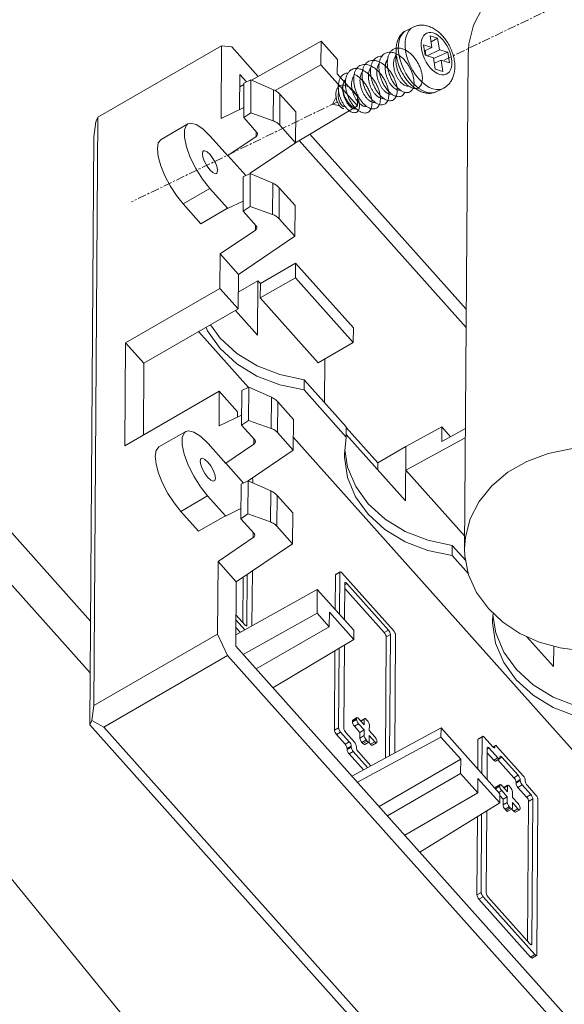
# Model space of a CAD drawing. Extents: x -151 to 1633, y -784 to 447.
# Drawn here: x 1015 to 1044, y -330 to -277 of the extents above; entities that cross this region are included whole.
import ezdxf

# ---------------------------------------------------------------- set-up
doc = ezdxf.new("R2010")
doc.units = 0
doc.header["$LTSCALE"] = 1.21
doc.header["$MEASUREMENT"] = 0
doc.linetypes.add('CENTER', pattern=[0.6, 0.375, -0.075, 0.075, -0.075])
doc.layers.get('0').update_dxf_attribs({"linetype": 'CONTINUOUS', "lineweight": 9})

msp = doc.modelspace()

# ---------------------------------------------------------------- linework, layer by layer
at = {"color": 1, "linetype": 'CENTER'}
for p, q in [((1059.822, -269.005), (1037.676, -279.63)), ((1032.013, -281.847), (1021.073, -287.167))]:
    msp.add_line(p, q, dxfattribs=at)
at = {"color": 7, "linetype": 'Continuous'}
for p, q in [((1036.036, -277.874), (1035.679, -278.047)), ((1036.939, -278.339), (1037.338, -278.464)), ((1037.033, -278.951), (1036.939, -278.339)), ((1025.868, -278.867), (1019.29, -282.666)), ((1025.868, -278.867), (1025.841, -282.726)), ((1025.868, -278.867), (1026.41, -278.924)), ((1031.151, -278.628), (1027.459, -280.692)), ((1031.151, -278.628), (1031.142, -279.885)), ((1032.012, -279.593), (1031.151, -278.628)), ((1036.589, -278.812), (1037.033, -278.951)), ((1036.673, -279.362), (1036.589, -278.812)), ((1037.338, -278.464), (1036.989, -278.666)), ((1037.338, -278.464), (1037.433, -279.076)), ((1026.41, -278.924), (1027.813, -280.494)), ((1037.033, -278.951), (1036.64, -279.142)), ((1036.673, -279.125), (1036.712, -279.374)), ((1037.118, -279.501), (1036.673, -279.362)), ((1037.433, -279.076), (1036.777, -279.394)), ((1037.877, -279.215), (1037.125, -279.545)), ((1037.433, -279.076), (1037.877, -279.215)), ((1037.877, -279.215), (1037.962, -279.765)), ((1038.765, -305.58), (1038.949, -279.346)), ((1031.142, -279.885), (1028.703, -281.249)), ((1033.081, -282.056), (1031.142, -279.885)), ((1032.012, -279.593), (1032.007, -280.358)), ((1037.212, -280.113), (1037.118, -279.501)), ((1037.517, -279.626), (1037.164, -279.798)), ((1037.962, -279.765), (1037.517, -279.626)), ((1037.517, -279.626), (1037.612, -280.238)), ((1026.821, -282.256), (1026.834, -280.39)), ((1026.834, -280.39), (1027.19, -280.788)), ((1033.084, -281.564), (1032.007, -280.358)), ((1037.612, -280.238), (1037.212, -280.113)), ((1026.83, -281.043), (1027.049, -280.921)), ((1027.05, -280.855), (1027.037, -282.686)), ((1027.423, -280.676), (1027.05, -280.855)), ((1027.411, -282.434), (1027.423, -280.676)), ((1028.622, -281.203), (1027.423, -280.676)), ((1028.622, -281.203), (1028.61, -282.86)), ((1028.963, -281.445), (1028.952, -283.085)), ((1029.798, -282.38), (1028.963, -281.445)), ((1037.623, -281.137), (1037.266, -281.31)), ((1031.942, -281.586), (1031.747, -281.976)), ((1032.131, -282.056), (1031.747, -281.976)), ((1033.084, -281.564), (1033.081, -282.056)), ((1027.041, -282.151), (1025.841, -282.726)), ((1027.037, -282.686), (1027.411, -282.434)), ((1028.61, -282.86), (1027.411, -282.434)), ((1029.787, -284.021), (1033.081, -282.056)), ((1029.787, -284.019), (1029.798, -282.38)), ((1032.333, -282.096), (1032.347, -282.1)), ((1032.442, -282.12), (1032.347, -282.1)), ((1033.044, -282.244), (1032.905, -282.215)), ((1019.29, -282.666), (1019.072, -313.928)), ((1019.188, -282.91), (1019.081, -283.701)), ((1019.29, -282.666), (1019.188, -282.91)), ((1022.652, -283.842), (1024.072, -283.022)), ((1027.737, -283.47), (1027.037, -282.686)), ((1029.787, -284.019), (1028.952, -283.085)), ((1027.697, -283.426), (1027.695, -283.692)), ((1030.554, -283.564), (1038.854, -292.858)), ((1019.081, -283.701), (1018.863, -314.963)), ((1026.199, -284.718), (1025.257, -283.663)), ((1026.199, -284.703), (1027.695, -283.692)), ((1027.384, -285.643), (1029.787, -284.019)), ((1029.976, -283.908), (1038.847, -293.842)), ((1026.199, -284.703), (1026.199, -284.718)), ((1027.147, -285.765), (1026.199, -284.703)), ((1027.389, -285.649), (1027.015, -285.828)), ((1027.376, -287.407), (1027.389, -285.649)), ((1028.587, -286.177), (1027.389, -285.649)), ((1027.015, -285.828), (1027.002, -287.66)), ((1028.587, -286.177), (1028.576, -287.834)), ((1023.817, -287.27), (1025.237, -286.45)), ((1025.237, -286.45), (1026.18, -287.505)), ((1028.929, -286.418), (1028.917, -288.058)), ((1029.763, -287.353), (1028.929, -286.418)), ((1023.817, -287.27), (1024.76, -288.326)), ((1027.006, -287.124), (1026.18, -287.52)), ((1024.76, -288.326), (1026.18, -287.505)), ((1026.18, -287.505), (1026.18, -287.52)), ((1027.002, -287.66), (1027.376, -287.407)), ((1027.702, -288.444), (1027.002, -287.66)), ((1028.576, -287.834), (1027.376, -287.407)), ((1029.752, -288.993), (1029.763, -287.353)), ((1018.902, -309.444), (999.738, -287.986)), ((1029.752, -288.993), (1028.917, -288.058)), ((1025.791, -289.93), (1027.66, -288.666)), ((1027.662, -288.399), (1027.66, -288.666)), ((1018.882, -312.189), (998.364, -289.213)), ((1026.76, -291.015), (1029.752, -288.993)), ((1025.791, -289.93), (1025.778, -291.766)), ((1026.76, -291.015), (1025.791, -289.93)), ((1027.924, -291.506), (1029.793, -290.427)), ((1029.793, -290.427), (1029.788, -291.192)), ((1032.863, -293.864), (1029.793, -290.427)), ((1026.747, -292.851), (1026.76, -291.015)), ((1026.753, -291.954), (1027.79, -291.355)), ((1027.79, -291.355), (1027.769, -294.252)), ((1027.924, -291.506), (1027.79, -291.355)), ((1029.788, -291.192), (1027.919, -292.271)), ((1032.857, -294.629), (1029.788, -291.192)), ((1025.778, -291.766), (1020.77, -294.658)), ((1026.747, -292.851), (1025.778, -291.766)), ((1027.924, -291.506), (1027.919, -292.271)), ((1027.919, -292.271), (1030.989, -295.709)), ((1021.739, -295.743), (1026.747, -292.851)), ((1026.596, -292.938), (1027.769, -294.252)), ((1024.649, -294.063), (1027.297, -297.028)), ((1032.863, -293.864), (1032.857, -294.629)), ((1020.77, -294.658), (1020.732, -300.123)), ((1020.77, -294.658), (1021.739, -295.743)), ((1030.989, -295.709), (1032.857, -294.629)), ((1031.343, -295.504), (1031.327, -297.818)), ((1021.739, -295.743), (1021.713, -299.557)), ((1030.247, -297.16), (1030.251, -296.613)), ((1032.488, -299.118), (1030.251, -296.613)), ((1026.936, -297.196), (1026.923, -299.028)), ((1027.309, -297.018), (1026.936, -297.196)), ((1027.309, -297.018), (1027.297, -298.775)), ((1028.508, -297.545), (1027.309, -297.018)), ((1030.247, -297.16), (1032.484, -299.664)), ((1025.74, -297.231), (1020.732, -300.123)), ((1025.74, -297.231), (1025.727, -299.067)), ((1026.709, -298.317), (1025.74, -297.231)), ((1028.508, -297.545), (1028.496, -299.202)), ((1028.849, -297.787), (1028.838, -299.426)), ((1029.684, -298.721), (1028.849, -297.787)), ((1026.927, -298.492), (1025.727, -299.067)), ((1026.709, -298.317), (1026.707, -298.598)), ((1026.923, -299.028), (1027.297, -298.775)), ((1028.496, -299.202), (1027.297, -298.775)), ((1029.672, -300.361), (1029.684, -298.721)), ((1027.623, -299.812), (1026.923, -299.028)), ((1032.484, -299.664), (1032.488, -299.118)), ((1034.157, -301.023), (1032.487, -299.153)), ((1037.562, -299.127), (1035.652, -300.16)), ((1037.562, -299.127), (1037.557, -299.892)), ((1038.81, -299.215), (1037.557, -299.892)), ((1038.021, -299.641), (1037.562, -299.127)), ((1022.538, -300.184), (1023.958, -299.364)), ((1027.583, -299.767), (1027.581, -300.034)), ((1029.672, -300.361), (1028.838, -299.426)), ((1029.677, -299.693), (1053.812, -326.718)), ((1032.384, -300.567), (1032.484, -299.664)), ((1032.485, -299.532), (1035.632, -303.056)), ((1038.806, -299.706), (1035.643, -301.417)), ((1026.085, -301.06), (1025.143, -300.004)), ((1026.085, -301.045), (1027.581, -300.034)), ((1032.558, -301.261), (1032.411, -300.325)), ((1034.157, -301.023), (1035.652, -300.16)), ((1035.652, -300.16), (1035.632, -303.056)), ((1027.27, -301.985), (1029.672, -300.361)), ((1026.085, -301.045), (1026.085, -301.06)), ((1027.033, -302.107), (1026.085, -301.045)), ((1034.157, -301.023), (1034.155, -301.402)), ((1035.643, -301.417), (1038.77, -304.918)), ((997.613, -302.209), (1027.487, -338.817)), ((1026.901, -302.17), (1026.888, -304.002)), ((1027.274, -301.991), (1026.901, -302.17)), ((1027.274, -301.991), (1027.262, -303.749)), ((1028.473, -302.518), (1027.274, -301.991)), ((1027.531, -302.104), (1027.532, -301.978)), ((1023.703, -303.612), (1025.123, -302.792)), ((1025.123, -302.792), (1026.066, -303.847)), ((1028.473, -302.518), (1028.461, -304.175)), ((1028.814, -302.76), (1028.803, -304.4)), ((1029.649, -303.695), (1028.814, -302.76)), ((1026.892, -303.466), (1026.065, -303.862)), ((1023.703, -303.612), (1024.645, -304.667)), ((1024.645, -304.667), (1026.066, -303.847)), ((1026.066, -303.847), (1026.065, -303.862)), ((1026.888, -304.002), (1027.262, -303.749)), ((1027.588, -304.786), (1026.888, -304.002)), ((1028.461, -304.175), (1027.262, -303.749)), ((1029.638, -305.334), (1029.649, -303.695)), ((1029.638, -305.334), (1028.803, -304.4)), ((1025.676, -306.271), (1027.546, -305.007)), ((1027.548, -304.741), (1027.546, -305.007)), ((1026.646, -307.357), (1029.638, -305.334)), ((1038.109, -305.964), (1038.113, -305.417)), ((1038.828, -306.218), (1038.113, -305.417)), ((1038.109, -305.964), (1038.973, -306.931)), ((1025.676, -306.271), (1025.649, -310.129)), ((1026.646, -307.357), (1025.676, -306.271)), ((1027.001, -307.116), (1026.984, -309.517)), ((1027.225, -306.965), (1027.207, -309.656)), ((1027.478, -309.698), (1027.498, -306.78)), ((1031.914, -306.99), (1031.901, -308.827)), ((1032.138, -306.86), (1031.914, -306.99)), ((1032.125, -306.838), (1031.929, -306.951)), ((1032.138, -306.86), (1032.123, -309.075)), ((1034.993, -309.947), (1032.247, -306.872)), ((1026.646, -307.357), (1026.622, -310.778)), ((1032.392, -309.377), (1032.405, -307.435)), ((1032.405, -307.509), (1032.514, -307.447)), ((1032.514, -307.447), (1034.722, -309.919)), ((1026.626, -310.174), (1030.947, -307.759)), ((1030.938, -309.016), (1030.947, -307.759)), ((1030.947, -307.759), (1032.886, -309.93)), ((1032.404, -307.704), (1034.498, -310.048)), ((1027.098, -309.644), (1026.633, -309.124)), ((1027.01, -311.212), (1030.938, -309.016)), ((1030.938, -309.016), (1031.585, -309.74)), ((1031.585, -309.74), (1031.59, -308.974)), ((1032.882, -310.422), (1031.59, -308.974)), ((1040.246, -309.371), (1040.286, -309.014)), ((1040.421, -310.066), (1040.273, -309.129)), ((1026.632, -309.397), (1027.092, -309.913)), ((1027.139, -309.682), (1027.098, -309.644)), ((1027.152, -309.688), (1027.207, -309.656)), ((1027.699, -311.984), (1031.585, -309.74)), ((1019.072, -313.928), (1025.649, -310.129)), ((1026.184, -311.279), (1025.649, -310.129)), ((1026.629, -309.775), (1026.866, -310.04)), ((1032.882, -310.422), (1032.886, -309.93)), ((1034.498, -310.048), (1034.722, -309.919)), ((1034.605, -310.278), (1034.56, -316.715)), ((1034.605, -310.278), (1034.829, -310.149)), ((1034.829, -310.149), (1034.784, -316.594)), ((1035.056, -316.447), (1035.1, -310.177)), ((1042.059, -310.253), (1043.495, -311.861)), ((1026.622, -310.778), (1059.473, -347.563)), ((1032.882, -310.422), (1028.591, -312.982)), ((1032.352, -315.141), (1032.383, -310.72)), ((1043.502, -310.776), (1043.495, -311.861)), ((1019.607, -315.078), (1026.184, -311.279)), ((1059.897, -349.029), (1026.184, -311.279)), ((1031.886, -311.016), (1031.856, -315.243)), ((1032.11, -310.883), (1032.08, -315.113)), ((1018.966, -314.719), (1019.072, -313.928)), ((1018.863, -314.963), (1018.966, -314.719)), ((1052.575, -352.713), (1018.863, -314.963)), ((1019.607, -315.078), (1018.966, -314.719)), ((1033.033, -314.666), (1032.809, -314.795)), ((1032.81, -314.74), (1032.809, -314.795)), ((1033.034, -314.611), (1032.81, -314.74)), ((1033.021, -314.588), (1032.825, -314.701)), ((1033.14, -314.895), (1032.916, -315.025)), ((1033.034, -314.611), (1033.033, -314.666)), ((1033.14, -314.895), (1033.437, -315.227)), ((1033.438, -314.954), (1033.142, -314.622)), ((1033.428, -314.631), (1033.244, -314.737)), ((1033.441, -314.653), (1033.262, -314.756)), ((1033.441, -314.653), (1033.438, -314.954)), ((1033.603, -314.725), (1033.549, -314.665)), ((1033.708, -315.255), (1033.71, -314.955)), ((1053.319, -352.828), (1019.607, -315.078)), ((1032.08, -315.113), (1031.856, -315.243)), ((1032.187, -315.343), (1031.963, -315.473)), ((1031.963, -315.473), (1032.421, -315.985)), ((1032.187, -315.343), (1032.645, -315.856)), ((1032.916, -315.884), (1032.459, -315.371)), ((1032.783, -317.676), (1037.517, -315.116)), ((1032.916, -315.025), (1033.212, -315.357)), ((1033.212, -315.357), (1033.21, -315.657)), ((1033.212, -315.357), (1033.437, -315.227)), ((1033.437, -315.227), (1033.434, -315.528)), ((1034.004, -315.587), (1033.708, -315.255)), ((1037.514, -315.608), (1037.517, -315.116)), ((1037.517, -315.116), (1040.641, -318.614)), ((1032.421, -315.985), (1032.645, -315.856)), ((1033.078, -318.007), (1037.514, -315.608)), ((1033.434, -315.528), (1033.21, -315.657)), ((1033.541, -315.758), (1033.317, -315.887)), ((1033.317, -315.887), (1033.371, -315.947)), ((1033.595, -315.818), (1033.371, -315.947)), ((1033.688, -315.868), (1033.464, -315.998)), ((1033.541, -315.758), (1033.595, -315.818)), ((1033.677, -315.878), (1033.778, -315.99)), ((1033.688, -315.868), (1033.695, -315.862)), ((1033.695, -315.862), (1033.704, -315.829)), ((1033.704, -315.829), (1033.706, -315.529)), ((1033.706, -315.529), (1034.002, -315.86)), ((1034.002, -315.86), (1033.778, -315.99)), ((1034.095, -315.911), (1033.871, -316.04)), ((1034.095, -315.91), (1034.102, -315.904)), ((1034.102, -315.904), (1034.11, -315.872)), ((1034.11, -315.872), (1034.111, -315.817)), ((1037.514, -315.608), (1038.564, -316.784)), ((1039.478, -315.736), (1039.467, -317.3)), ((1039.703, -315.606), (1039.478, -315.736)), ((1039.69, -315.584), (1039.494, -315.697)), ((1039.703, -315.606), (1039.689, -317.548)), ((1040.269, -316.13), (1039.811, -315.618)), ((1032.752, -316.14), (1032.527, -316.27)), ((1032.528, -316.215), (1032.527, -316.27)), ((1032.528, -316.215), (1032.752, -316.086)), ((1032.859, -316.37), (1032.634, -316.5)), ((1032.634, -316.5), (1033.391, -317.347)), ((1032.752, -316.086), (1032.752, -316.14)), ((1032.859, -316.37), (1033.62, -317.223)), ((1033.023, -316.169), (1033.023, -316.114)), ((1033.786, -317.133), (1033.13, -316.398)), ((1039.958, -317.849), (1039.97, -316.181)), ((1039.968, -316.449), (1040.312, -316.835)), ((1039.969, -316.255), (1040.078, -316.192)), ((1040.078, -316.192), (1040.536, -316.705)), ((1040.365, -316.064), (1040.264, -316.122)), ((1040.31, -316.168), (1040.269, -316.13)), ((1040.378, -316.087), (1040.277, -316.145)), ((1040.322, -316.173), (1040.377, -316.142)), ((1040.369, -316.174), (1040.362, -316.18)), ((1040.377, -316.142), (1040.369, -316.174)), ((1040.378, -316.087), (1040.377, -316.142)), ((1041.886, -317.666), (1040.486, -316.098)), ((1034.224, -319.29), (1038.564, -316.784)), ((1038.559, -317.549), (1038.564, -316.784)), ((1040.536, -316.705), (1040.312, -316.835)), ((1040.629, -316.755), (1040.405, -316.885)), ((1040.538, -316.812), (1041.391, -317.767)), ((1040.629, -316.755), (1040.636, -316.749)), ((1040.636, -316.749), (1040.645, -316.716)), ((1040.645, -316.716), (1040.645, -316.662)), ((1040.653, -316.731), (1040.754, -316.673)), ((1040.754, -316.673), (1041.615, -317.638)), ((1034.673, -319.793), (1038.559, -317.549)), ((1038.559, -317.549), (1039.474, -318.574)), ((1039.474, -318.574), (1039.479, -317.809)), ((1040.637, -319.105), (1039.479, -317.809)), ((1040.622, -318.142), (1040.426, -318.255)), ((1041.391, -317.767), (1041.615, -317.638)), ((1041.498, -317.997), (1041.722, -317.868)), ((1041.722, -317.922), (1041.498, -318.052)), ((1041.498, -317.997), (1041.498, -318.052)), ((1041.722, -317.868), (1041.722, -317.922)), ((1041.993, -317.951), (1041.993, -317.896)), ((1035.589, -320.818), (1039.474, -318.574)), ((1040.635, -318.165), (1040.41, -318.294)), ((1040.634, -318.219), (1040.41, -318.349)), ((1040.41, -318.294), (1040.41, -318.349)), ((1040.741, -318.449), (1040.578, -318.543)), ((1040.635, -318.165), (1040.634, -318.219)), ((1040.637, -319.105), (1040.641, -318.614)), ((1040.741, -318.449), (1041.037, -318.781)), ((1041.039, -318.508), (1040.743, -318.176)), ((1041.028, -318.185), (1040.845, -318.29)), ((1041.041, -318.207), (1040.863, -318.31)), ((1041.041, -318.207), (1041.039, -318.508)), ((1041.204, -318.279), (1041.15, -318.218)), ((1041.309, -318.809), (1041.311, -318.509)), ((1041.829, -318.152), (1041.604, -318.282)), ((1041.604, -318.282), (1042.062, -318.794)), ((1041.829, -318.152), (1042.286, -318.665)), ((1042.062, -318.794), (1042.286, -318.665)), ((1042.558, -318.693), (1042.1, -318.181)), ((1040.637, -319.105), (1036.394, -321.72)), ((1040.64, -318.717), (1040.813, -318.91)), ((1040.813, -318.91), (1040.811, -319.211)), ((1041.035, -319.081), (1040.811, -319.211)), ((1040.813, -318.91), (1041.037, -318.781)), ((1041.037, -318.781), (1041.035, -319.081)), ((1041.304, -319.383), (1041.307, -319.082)), ((1041.307, -319.082), (1041.603, -319.414)), ((1041.605, -319.141), (1041.309, -318.809)), ((1042.169, -319.024), (1042.117, -326.462)), ((1042.169, -319.024), (1042.393, -318.895)), ((1042.393, -318.895), (1042.34, -326.601)), ((1042.607, -327.176), (1042.665, -318.923)), ((1039.674, -319.699), (1039.645, -323.859)), ((1039.916, -323.887), (1039.947, -319.531)), ((1041.142, -319.311), (1040.918, -319.441)), ((1040.918, -319.441), (1040.972, -319.501)), ((1041.196, -319.372), (1040.972, -319.501)), ((1041.289, -319.422), (1041.065, -319.551)), ((1041.142, -319.311), (1041.196, -319.372)), ((1041.278, -319.431), (1041.379, -319.544)), ((1041.289, -319.422), (1041.296, -319.415)), ((1041.296, -319.415), (1041.304, -319.383)), ((1041.603, -319.414), (1041.379, -319.544)), ((1041.696, -319.464), (1041.471, -319.594)), ((1041.696, -319.464), (1041.703, -319.458)), ((1041.703, -319.458), (1041.711, -319.425)), ((1041.711, -319.425), (1041.712, -319.371)), ((1039.45, -319.837), (1039.421, -323.989)), ((1039.645, -323.859), (1039.421, -323.989)), ((1039.752, -324.089), (1039.528, -324.219)), ((1039.528, -324.219), (1042.274, -327.294)), ((1039.752, -324.089), (1042.498, -327.165)), ((1042.231, -326.59), (1040.023, -324.117)), ((1042.272, -326.627), (1042.231, -326.59)), ((1042.284, -326.633), (1042.34, -326.601)), ((1042.498, -327.165), (1042.274, -327.294)), ((1042.591, -327.215), (1042.367, -327.344)), ((1042.591, -327.215), (1042.599, -327.208)), ((1042.599, -327.208), (1042.607, -327.176))]:
    msp.add_line(p, q, dxfattribs=at)
for points in [[(1038.949, -279.346), (1038.993, -278.756), (1039.248, -277.779), (1039.722, -276.857), (1040.399, -276.021), (1041.256, -275.3), (1042.263, -274.719), (1043.386, -274.296), (1044.587, -274.048), (1045.825, -273.981), (1047.057, -274.098), (1048.243, -274.396), (1049.341, -274.864), (1050.315, -275.486), (1051.13, -276.242)], [(1035.249, -279.05), (1035.254, -278.811), (1035.289, -278.595), (1035.353, -278.404), (1035.445, -278.246), (1035.562, -278.122), (1035.679, -278.047)], [(1037.084, -281.157), (1036.893, -281.078), (1036.701, -280.96), (1036.512, -280.806), (1036.33, -280.621), (1036.161, -280.408), (1036.009, -280.172), (1035.877, -279.921), (1035.768, -279.659), (1035.685, -279.393), (1035.63, -279.13), (1035.605, -278.876), (1035.61, -278.638), (1035.646, -278.421), (1035.71, -278.231), (1035.802, -278.072), (1035.919, -277.949), (1036.036, -277.874)], [(1036.512, -279.214), (1036.476, -279.038), (1036.459, -278.869), (1036.463, -278.71), (1036.486, -278.566), (1036.529, -278.439), (1036.59, -278.333), (1036.668, -278.251), (1036.761, -278.194), (1036.867, -278.164), (1036.983, -278.162), (1037.106, -278.187)], [(1037.106, -278.187), (1037.233, -278.24), (1037.361, -278.319), (1037.487, -278.421), (1037.608, -278.545), (1037.72, -278.687), (1037.822, -278.844), (1037.91, -279.011), (1037.983, -279.186), (1038.038, -279.363), (1038.074, -279.539), (1038.091, -279.708), (1038.088, -279.867), (1038.064, -280.011), (1038.021, -280.138), (1037.96, -280.244), (1037.882, -280.326), (1037.789, -280.383), (1037.683, -280.413), (1037.568, -280.415), (1037.445, -280.389)], [(1036.344, -281.133), (1036.155, -280.98), (1035.974, -280.794), (1035.805, -280.581), (1035.652, -280.346), (1035.52, -280.094), (1035.411, -279.832), (1035.328, -279.566), (1035.274, -279.303), (1035.249, -279.05)], [(1036.943, -280.032), (1036.83, -279.89), (1036.728, -279.733), (1036.64, -279.565), (1036.567, -279.391), (1036.512, -279.214)], [(1037.445, -280.389), (1037.318, -280.337), (1037.19, -280.258), (1037.063, -280.156), (1036.943, -280.032)], [(1033.041, -282.241), (1033.034, -282.239), (1032.919, -282.19), (1032.804, -282.112), (1032.692, -282.01), (1032.588, -281.886), (1032.495, -281.746), (1032.417, -281.593), (1032.356, -281.434), (1032.315, -281.275), (1032.295, -281.12), (1032.296, -280.976)], [(1036.727, -281.33), (1036.536, -281.251), (1036.344, -281.133)], [(1037.266, -281.31), (1037.244, -281.32), (1037.085, -281.365), (1036.911, -281.368), (1036.727, -281.33)], [(1037.623, -281.137), (1037.6, -281.147), (1037.442, -281.192), (1037.268, -281.195), (1037.084, -281.157)], [(1024.072, -283.022), (1024.002, -283.079), (1023.889, -283.336), (1023.886, -283.733), (1023.994, -284.237), (1024.203, -284.807), (1024.496, -285.397), (1024.851, -285.96), (1025.237, -286.45)], [(1025.257, -283.663), (1024.869, -283.286), (1024.513, -283.053), (1024.216, -282.982), (1024.072, -283.022)], [(1023.817, -287.27), (1023.462, -286.825), (1023.132, -286.315), (1022.849, -285.775), (1022.633, -285.242), (1022.498, -284.752), (1022.454, -284.339), (1022.503, -284.031), (1022.652, -283.842)], [(1025.244, -285.466), (1025.09, -285.262), (1024.959, -285.026), (1024.873, -284.795), (1024.843, -284.604), (1024.875, -284.482), (1024.901, -284.458)], [(1024.901, -284.458), (1024.963, -284.447), (1025.095, -284.505), (1025.25, -284.646)], [(1025.25, -284.646), (1025.404, -284.851), (1025.535, -285.086), (1025.621, -285.317), (1025.651, -285.509), (1025.619, -285.631), (1025.593, -285.654)], [(1025.593, -285.654), (1025.531, -285.666), (1025.399, -285.608), (1025.244, -285.466)], [(1030.247, -297.16), (1028.95, -296.891), (1027.744, -296.421), (1026.676, -295.769), (1025.79, -294.96), (1025.119, -294.025), (1025.04, -293.837)], [(1030.251, -296.613), (1028.954, -296.344), (1027.747, -295.875), (1026.68, -295.222), (1025.793, -294.413), (1025.28, -293.698)], [(1023.958, -299.364), (1023.888, -299.42), (1023.775, -299.678), (1023.772, -300.074), (1023.88, -300.578), (1024.089, -301.148), (1024.382, -301.739), (1024.737, -302.302), (1025.123, -302.792)], [(1025.143, -300.004), (1024.755, -299.628), (1024.399, -299.394), (1024.101, -299.323), (1023.958, -299.364)], [(1023.703, -303.612), (1023.348, -303.166), (1023.018, -302.656), (1022.735, -302.116), (1022.519, -301.583), (1022.384, -301.094), (1022.339, -300.68), (1022.389, -300.372), (1022.538, -300.184)], [(1038.766, -305.58), (1038.81, -304.99), (1039.065, -304.013), (1039.539, -303.091), (1040.216, -302.255), (1041.072, -301.534), (1042.079, -300.953), (1043.202, -300.53), (1044.403, -300.281), (1045.641, -300.215), (1046.874, -300.332), (1048.06, -300.63), (1049.158, -301.098), (1050.132, -301.72), (1050.947, -302.475)], [(1025.13, -301.808), (1024.976, -301.604), (1024.845, -301.368), (1024.759, -301.137), (1024.729, -300.946), (1024.761, -300.823), (1024.787, -300.8)], [(1024.787, -300.8), (1024.849, -300.788), (1024.981, -300.846), (1025.136, -300.988)], [(1038.109, -305.964), (1036.812, -305.695), (1035.606, -305.226), (1034.539, -304.573), (1033.652, -303.764), (1032.982, -302.83), (1032.554, -301.808), (1032.386, -300.739), (1032.384, -300.567)], [(1025.136, -300.988), (1025.29, -301.192), (1025.42, -301.428), (1025.507, -301.659), (1025.537, -301.85), (1025.505, -301.973), (1025.478, -301.996)], [(1038.113, -305.417), (1036.816, -305.149), (1035.61, -304.679), (1034.543, -304.027), (1033.656, -303.217), (1032.986, -302.283), (1032.558, -301.261)], [(1025.478, -301.996), (1025.416, -302.008), (1025.285, -301.95), (1025.13, -301.808)], [(1027.532, -301.978), (1027.524, -301.927), (1027.501, -301.865), (1027.486, -301.839)], [(1040.034, -308.778), (1039.405, -307.916), (1038.982, -306.975), (1038.782, -305.989), (1038.766, -305.58)], [(1031.914, -306.99), (1031.922, -306.957), (1031.929, -306.951)], [(1032.154, -306.822), (1032.146, -306.828), (1032.138, -306.86)], [(1032.247, -306.872), (1032.205, -306.834), (1032.17, -306.818), (1032.154, -306.822)], [(1032.405, -307.435), (1032.414, -307.403), (1032.421, -307.396)], [(1032.421, -307.396), (1032.438, -307.393), (1032.473, -307.409), (1032.514, -307.447)], [(1048.415, -310.509), (1047.319, -310.841), (1046.167, -311.015), (1044.995, -311.025), (1043.838, -310.871), (1042.731, -310.557), (1041.708, -310.094), (1040.8, -309.495), (1040.034, -308.778)], [(1027.191, -309.695), (1027.174, -309.698), (1027.139, -309.682)], [(1027.207, -309.656), (1027.198, -309.688), (1027.191, -309.695)], [(1045.972, -314.768), (1044.675, -314.5), (1043.469, -314.03), (1042.401, -313.377), (1041.515, -312.568), (1040.845, -311.634), (1040.417, -310.612), (1040.249, -309.543), (1040.246, -309.371)], [(1034.605, -310.278), (1034.597, -310.228), (1034.574, -310.166), (1034.539, -310.103), (1034.498, -310.048)], [(1034.722, -309.919), (1034.763, -309.973), (1034.798, -310.037), (1034.821, -310.098), (1034.829, -310.149)], [(1035.1, -310.177), (1035.092, -310.126), (1035.069, -310.064), (1035.034, -310.001), (1034.993, -309.947)], [(1045.976, -314.222), (1044.679, -313.953), (1043.473, -313.483), (1042.405, -312.831), (1041.519, -312.022), (1040.848, -311.088), (1040.421, -310.066)], [(1032.916, -315.025), (1032.875, -314.971), (1032.84, -314.908), (1032.817, -314.846), (1032.809, -314.795)], [(1032.81, -314.74), (1032.818, -314.708), (1032.825, -314.702)], [(1033.033, -314.666), (1033.041, -314.716), (1033.065, -314.778)], [(1033.049, -314.572), (1033.042, -314.578), (1033.034, -314.611)], [(1033.142, -314.622), (1033.101, -314.584), (1033.066, -314.569), (1033.049, -314.572)], [(1033.065, -314.778), (1033.099, -314.841), (1033.14, -314.895)], [(1033.456, -314.614), (1033.449, -314.621), (1033.441, -314.653)], [(1033.549, -314.665), (1033.508, -314.627), (1033.472, -314.611), (1033.456, -314.614)], [(1033.71, -314.955), (1033.702, -314.904), (1033.679, -314.842), (1033.644, -314.779), (1033.603, -314.725)], [(1031.963, -315.473), (1031.922, -315.419), (1031.887, -315.356), (1031.864, -315.294), (1031.856, -315.243)], [(1032.08, -315.113), (1032.088, -315.164), (1032.112, -315.226), (1032.147, -315.289), (1032.187, -315.343)], [(1032.459, -315.371), (1032.418, -315.317), (1032.382, -315.254), (1032.359, -315.192), (1032.352, -315.141)], [(1032.528, -316.215), (1032.52, -316.165), (1032.497, -316.103), (1032.462, -316.039), (1032.421, -315.985)], [(1032.645, -315.856), (1032.686, -315.91), (1032.721, -315.973), (1032.744, -316.035), (1032.752, -316.086)], [(1033.023, -316.114), (1033.015, -316.063), (1032.992, -316.001), (1032.957, -315.938), (1032.916, -315.884)], [(1033.317, -315.887), (1033.276, -315.833), (1033.241, -315.77), (1033.218, -315.708), (1033.21, -315.657)], [(1033.464, -315.998), (1033.448, -316.001), (1033.412, -315.985), (1033.371, -315.947)], [(1033.434, -315.528), (1033.442, -315.579), (1033.466, -315.641), (1033.501, -315.704), (1033.541, -315.758)], [(1033.595, -315.818), (1033.636, -315.856), (1033.672, -315.871), (1033.688, -315.868)], [(1033.871, -316.04), (1033.854, -316.043), (1033.819, -316.028), (1033.778, -315.99)], [(1034.002, -315.86), (1034.043, -315.898), (1034.079, -315.914), (1034.095, -315.91)], [(1034.111, -315.817), (1034.103, -315.766), (1034.08, -315.704), (1034.045, -315.641), (1034.004, -315.587)], [(1039.478, -315.736), (1039.487, -315.703), (1039.494, -315.697)], [(1039.718, -315.568), (1039.711, -315.574), (1039.703, -315.606)], [(1039.811, -315.618), (1039.77, -315.58), (1039.735, -315.564), (1039.718, -315.568)], [(1040.393, -316.048), (1040.386, -316.054), (1040.378, -316.087)], [(1040.486, -316.098), (1040.445, -316.06), (1040.41, -316.045), (1040.393, -316.048)], [(1032.634, -316.5), (1032.594, -316.446), (1032.559, -316.383), (1032.535, -316.321), (1032.527, -316.27)], [(1032.752, -316.14), (1032.76, -316.191), (1032.783, -316.253), (1032.818, -316.316), (1032.859, -316.37)], [(1033.13, -316.398), (1033.089, -316.344), (1033.054, -316.281), (1033.031, -316.219), (1033.023, -316.169)], [(1039.97, -316.181), (1039.978, -316.149), (1039.986, -316.142)], [(1039.986, -316.142), (1040.002, -316.139), (1040.038, -316.155), (1040.078, -316.192)], [(1040.362, -316.18), (1040.345, -316.183), (1040.31, -316.168)], [(1040.405, -316.885), (1040.389, -316.888), (1040.353, -316.872), (1040.312, -316.835)], [(1040.536, -316.705), (1040.577, -316.743), (1040.613, -316.758), (1040.629, -316.755)], [(1040.645, -316.662), (1040.653, -316.629), (1040.661, -316.623)], [(1040.661, -316.623), (1040.677, -316.62), (1040.713, -316.635), (1040.754, -316.673)], [(1040.65, -318.126), (1040.643, -318.132), (1040.635, -318.165)], [(1040.743, -318.176), (1040.702, -318.138), (1040.666, -318.123), (1040.65, -318.126)], [(1041.498, -317.997), (1041.49, -317.947), (1041.467, -317.885), (1041.432, -317.822), (1041.391, -317.767)], [(1041.604, -318.282), (1041.564, -318.228), (1041.529, -318.165), (1041.505, -318.103), (1041.498, -318.052)], [(1041.615, -317.638), (1041.656, -317.692), (1041.691, -317.755), (1041.714, -317.817), (1041.722, -317.868)], [(1041.722, -317.922), (1041.73, -317.973), (1041.753, -318.035), (1041.788, -318.098), (1041.829, -318.152)], [(1041.993, -317.896), (1041.985, -317.845), (1041.962, -317.783), (1041.927, -317.72), (1041.886, -317.666)], [(1042.1, -318.181), (1042.059, -318.126), (1042.024, -318.063), (1042.001, -318.001), (1041.993, -317.951)], [(1040.41, -318.294), (1040.419, -318.262), (1040.426, -318.255)], [(1040.634, -318.219), (1040.642, -318.27), (1040.665, -318.332)], [(1040.665, -318.332), (1040.7, -318.395), (1040.741, -318.449)], [(1041.057, -318.168), (1041.05, -318.175), (1041.041, -318.207)], [(1041.15, -318.218), (1041.109, -318.181), (1041.073, -318.165), (1041.057, -318.168)], [(1041.311, -318.509), (1041.303, -318.458), (1041.279, -318.396), (1041.244, -318.333), (1041.204, -318.279)], [(1042.286, -318.665), (1042.327, -318.719), (1042.363, -318.783), (1042.386, -318.844), (1042.393, -318.895)], [(1041.035, -319.081), (1041.043, -319.132), (1041.066, -319.194), (1041.101, -319.257), (1041.142, -319.311)], [(1041.712, -319.371), (1041.704, -319.32), (1041.68, -319.258), (1041.646, -319.195), (1041.605, -319.141)], [(1042.169, -319.024), (1042.161, -318.974), (1042.138, -318.912), (1042.103, -318.849), (1042.062, -318.794)], [(1042.665, -318.923), (1042.657, -318.872), (1042.633, -318.81), (1042.598, -318.747), (1042.558, -318.693)], [(1040.918, -319.441), (1040.877, -319.387), (1040.842, -319.324), (1040.819, -319.262), (1040.811, -319.211)], [(1041.065, -319.551), (1041.048, -319.555), (1041.013, -319.539), (1040.972, -319.501)], [(1041.196, -319.372), (1041.237, -319.409), (1041.273, -319.425), (1041.289, -319.422)], [(1041.471, -319.594), (1041.455, -319.597), (1041.42, -319.581), (1041.379, -319.544)], [(1041.603, -319.414), (1041.644, -319.452), (1041.679, -319.467), (1041.696, -319.464)], [(1039.645, -323.859), (1039.653, -323.91), (1039.676, -323.972), (1039.711, -324.035), (1039.752, -324.089)], [(1040.023, -324.117), (1039.982, -324.063), (1039.947, -324), (1039.924, -323.938), (1039.916, -323.887)], [(1039.528, -324.219), (1039.487, -324.165), (1039.452, -324.102), (1039.429, -324.039), (1039.421, -323.989)], [(1042.324, -326.64), (1042.307, -326.643), (1042.272, -326.627)], [(1042.34, -326.601), (1042.331, -326.634), (1042.324, -326.64)], [(1042.367, -327.344), (1042.351, -327.347), (1042.315, -327.332), (1042.274, -327.294)], [(1042.498, -327.165), (1042.54, -327.202), (1042.575, -327.218), (1042.591, -327.215)]]:
    msp.add_lwpolyline(points, dxfattribs=at)
for points in [[(1036.84, -277.827), (1036.621, -277.78), (1036.414, -277.774), (1036.218, -277.806), (1036.036, -277.874)], [(1037.623, -281.137), (1037.791, -281.033), (1037.94, -280.895), (1038.069, -280.717), (1038.166, -280.505), (1038.229, -280.258), (1038.251, -279.987), (1038.233, -279.708), (1038.178, -279.43), (1038.091, -279.159), (1037.976, -278.899), (1037.836, -278.654), (1037.671, -278.427), (1037.483, -278.223), (1037.278, -278.052), (1037.061, -277.918), (1036.84, -277.827)], [(1035.679, -278.047), (1035.53, -278.14), (1035.398, -278.267), (1035.286, -278.429), (1035.202, -278.624), (1035.149, -278.848), (1035.132, -279.003)], [(1036.03, -281.121), (1036.055, -281.045), (1036.079, -280.899), (1036.078, -280.733), (1036.052, -280.552), (1036.001, -280.364), (1035.927, -280.172), (1035.831, -279.984), (1035.717, -279.806), (1035.586, -279.642), (1035.444, -279.499), (1035.293, -279.381), (1035.138, -279.291), (1034.983, -279.233), (1034.833, -279.208), (1034.692, -279.218), (1034.564, -279.262), (1034.452, -279.339), (1034.36, -279.447), (1034.289, -279.583), (1034.242, -279.743), (1034.22, -279.923), (1034.223, -280.116), (1034.25, -280.317), (1034.301, -280.52), (1034.372, -280.72), (1034.463, -280.91), (1034.57, -281.084), (1034.688, -281.238), (1034.814, -281.367), (1034.944, -281.467), (1035.074, -281.535), (1035.199, -281.57), (1035.314, -281.571), (1035.417, -281.537), (1035.503, -281.47), (1035.569, -281.372), (1035.584, -281.337)], [(1034.692, -279.509), (1034.667, -279.684), (1034.667, -279.876), (1034.691, -280.076), (1034.739, -280.28), (1034.809, -280.48), (1034.898, -280.671), (1035.002, -280.848), (1035.119, -281.004), (1035.245, -281.136), (1035.375, -281.24), (1035.505, -281.312), (1035.63, -281.351), (1035.747, -281.356), (1035.851, -281.326), (1035.939, -281.262), (1036.008, -281.168), (1036.055, -281.045), (1036.079, -280.899), (1036.078, -280.733), (1036.052, -280.552), (1036.001, -280.364), (1035.927, -280.172), (1035.831, -279.984), (1035.717, -279.806), (1035.586, -279.642), (1035.444, -279.499), (1035.293, -279.381), (1035.138, -279.291), (1034.983, -279.233), (1034.833, -279.208), (1034.692, -279.218), (1034.564, -279.262), (1034.452, -279.339), (1034.36, -279.447), (1034.289, -279.583), (1034.242, -279.743), (1034.22, -279.923), (1034.223, -280.116), (1034.25, -280.317), (1034.301, -280.52), (1034.372, -280.72), (1034.463, -280.91), (1034.57, -281.084), (1034.688, -281.238), (1034.814, -281.367), (1034.944, -281.467), (1035.074, -281.535), (1035.199, -281.57), (1035.314, -281.571), (1035.417, -281.537), (1035.503, -281.47), (1035.569, -281.372), (1035.584, -281.337)], [(1036.03, -281.121), (1036.055, -281.045), (1036.079, -280.899), (1036.078, -280.733), (1036.052, -280.552), (1036.001, -280.364), (1035.927, -280.172), (1035.831, -279.984), (1035.717, -279.806), (1035.586, -279.642), (1035.444, -279.499), (1035.293, -279.381), (1035.138, -279.291), (1034.983, -279.233), (1034.833, -279.208), (1034.692, -279.218), (1034.564, -279.262), (1034.452, -279.339), (1034.376, -279.424)], [(1036.161, -281.141), (1036.18, -281.14), (1036.286, -281.114), (1036.376, -281.055), (1036.447, -280.964), (1036.497, -280.844), (1036.523, -280.7), (1036.525, -280.536), (1036.502, -280.357), (1036.454, -280.169), (1036.383, -279.978), (1036.289, -279.789), (1036.177, -279.609), (1036.048, -279.444), (1035.907, -279.298), (1035.757, -279.176), (1035.602, -279.083), (1035.447, -279.021), (1035.296, -278.992), (1035.154, -278.998), (1035.024, -279.038), (1034.91, -279.111), (1034.816, -279.216), (1034.742, -279.349), (1034.692, -279.507), (1034.667, -279.684), (1034.667, -279.876), (1034.691, -280.076), (1034.739, -280.28), (1034.809, -280.48), (1034.898, -280.671), (1035.002, -280.848), (1035.119, -281.004), (1035.245, -281.136), (1035.375, -281.24), (1035.505, -281.312), (1035.63, -281.351), (1035.747, -281.356), (1035.851, -281.326), (1035.939, -281.262), (1036.008, -281.168), (1036.03, -281.121)], [(1035.138, -279.292), (1035.115, -279.445), (1035.112, -279.636), (1035.133, -279.835), (1035.178, -280.039), (1035.246, -280.24), (1035.332, -280.433), (1035.435, -280.611), (1035.551, -280.77), (1035.676, -280.906), (1035.806, -281.013), (1035.936, -281.089), (1036.062, -281.132), (1036.18, -281.14), (1036.286, -281.114), (1036.376, -281.055), (1036.447, -280.964), (1036.497, -280.844), (1036.523, -280.7), (1036.525, -280.536), (1036.502, -280.357), (1036.454, -280.169), (1036.383, -279.978), (1036.289, -279.789), (1036.177, -279.609), (1036.048, -279.444), (1035.907, -279.298), (1035.757, -279.176), (1035.602, -279.083), (1035.447, -279.021), (1035.296, -278.992), (1035.154, -278.998), (1035.024, -279.038), (1034.91, -279.111), (1034.816, -279.216), (1034.742, -279.349), (1034.692, -279.507), (1034.667, -279.684), (1034.667, -279.876), (1034.691, -280.076), (1034.739, -280.28), (1034.809, -280.48), (1034.898, -280.671), (1035.002, -280.848), (1035.119, -281.004), (1035.245, -281.136), (1035.375, -281.24), (1035.505, -281.312), (1035.63, -281.351), (1035.747, -281.356), (1035.851, -281.326), (1035.939, -281.262), (1036.008, -281.168), (1036.03, -281.121)], [(1034.742, -279.349), (1034.692, -279.507), (1034.692, -279.509)], [(1034.821, -279.208), (1034.816, -279.216), (1034.742, -279.349)], [(1035.122, -279.384), (1035.087, -279.437), (1035.036, -279.556), (1035.006, -279.691), (1034.996, -279.841), (1035.007, -280), (1035.037, -280.162), (1035.086, -280.322), (1035.151, -280.476), (1035.23, -280.618), (1035.319, -280.743), (1035.415, -280.848), (1035.515, -280.929), (1035.614, -280.984)], [(1035.132, -279.003), (1035.129, -279.093), (1035.137, -279.288)], [(1035.137, -279.288), (1035.143, -279.349), (1035.188, -279.608), (1035.262, -279.867), (1035.361, -280.119), (1035.484, -280.362), (1035.627, -280.589), (1035.79, -280.798), (1035.934, -280.95)], [(1034.47, -281.993), (1034.565, -281.944), (1034.643, -281.863), (1034.7, -281.752), (1034.734, -281.614), (1034.743, -281.455), (1034.728, -281.279), (1034.687, -281.093), (1034.622, -280.901), (1034.535, -280.71), (1034.427, -280.527), (1034.302, -280.356), (1034.164, -280.203), (1034.015, -280.074), (1033.86, -279.973), (1033.705, -279.902), (1033.552, -279.864), (1033.407, -279.86), (1033.273, -279.892), (1033.154, -279.957), (1033.054, -280.055), (1032.975, -280.182), (1032.919, -280.334), (1032.887, -280.508), (1032.881, -280.697), (1032.9, -280.897), (1032.943, -281.101), (1033.008, -281.303), (1033.093, -281.498), (1033.195, -281.679), (1033.31, -281.841), (1033.435, -281.979), (1033.565, -282.089), (1033.696, -282.168), (1033.823, -282.213), (1033.942, -282.225), (1034.049, -282.201), (1034.141, -282.144), (1034.214, -282.054), (1034.246, -281.991)], [(1033.273, -279.892), (1033.154, -279.957), (1033.054, -280.055), (1032.975, -280.182), (1032.919, -280.334), (1032.887, -280.508), (1032.881, -280.697), (1032.9, -280.897), (1032.943, -281.101), (1033.008, -281.303), (1033.093, -281.498), (1033.195, -281.679), (1033.31, -281.841), (1033.435, -281.979), (1033.565, -282.089), (1033.696, -282.168), (1033.823, -282.213), (1033.942, -282.225), (1034.049, -282.201), (1034.141, -282.144), (1034.214, -282.054), (1034.265, -281.936), (1034.293, -281.793), (1034.296, -281.629), (1034.274, -281.45), (1034.227, -281.262), (1034.157, -281.07), (1034.064, -280.88), (1033.952, -280.699), (1033.823, -280.533), (1033.681, -280.386), (1033.531, -280.263), (1033.376, -280.169), (1033.22, -280.106), (1033.069, -280.077), (1033.039, -280.075)], [(1033.486, -279.858), (1033.407, -279.86), (1033.273, -279.892)], [(1034.69, -281.773), (1034.775, -281.79), (1034.889, -281.784), (1034.989, -281.743), (1035.072, -281.669), (1035.134, -281.565), (1035.174, -281.434), (1035.189, -281.28), (1035.18, -281.108), (1035.145, -280.923), (1035.087, -280.732), (1035.005, -280.541), (1034.902, -280.355), (1034.781, -280.18), (1034.645, -280.023), (1034.499, -279.887), (1034.345, -279.778), (1034.189, -279.7), (1034.035, -279.653), (1033.888, -279.641), (1033.751, -279.664), (1033.628, -279.721), (1033.523, -279.811), (1033.438, -279.93), (1033.376, -280.077), (1033.339, -280.246), (1033.326, -280.432), (1033.339, -280.629), (1033.376, -280.833), (1033.436, -281.036), (1033.516, -281.233), (1033.614, -281.418), (1033.726, -281.585), (1033.849, -281.73), (1033.978, -281.847), (1034.109, -281.934), (1034.237, -281.988), (1034.359, -282.008), (1034.47, -281.993)], [(1033.888, -279.641), (1033.751, -279.664), (1033.628, -279.721), (1033.523, -279.811), (1033.438, -279.93), (1033.376, -280.077), (1033.339, -280.246), (1033.326, -280.432), (1033.339, -280.629), (1033.376, -280.833), (1033.436, -281.036), (1033.516, -281.233), (1033.614, -281.418), (1033.726, -281.585), (1033.849, -281.73), (1033.978, -281.847), (1034.109, -281.934), (1034.237, -281.988), (1034.359, -282.008), (1034.47, -281.993), (1034.565, -281.944), (1034.643, -281.863), (1034.7, -281.752), (1034.734, -281.614), (1034.743, -281.455), (1034.728, -281.279), (1034.687, -281.093), (1034.622, -280.901), (1034.535, -280.71), (1034.427, -280.527), (1034.302, -280.356), (1034.164, -280.203), (1034.015, -280.074), (1033.86, -279.973), (1033.705, -279.902), (1033.552, -279.864), (1033.486, -279.858)], [(1033.929, -279.643), (1033.903, -279.681), (1033.835, -279.821), (1033.792, -279.985), (1033.773, -280.167), (1033.779, -280.362), (1033.81, -280.565), (1033.865, -280.769), (1033.94, -280.968), (1034.034, -281.157), (1034.143, -281.329), (1034.263, -281.479), (1034.391, -281.604), (1034.522, -281.699), (1034.652, -281.761), (1034.775, -281.79), (1034.889, -281.784), (1034.989, -281.743), (1035.072, -281.669), (1035.134, -281.565), (1035.174, -281.434), (1035.189, -281.28), (1035.18, -281.108), (1035.145, -280.923), (1035.087, -280.732), (1035.005, -280.541), (1034.902, -280.355), (1034.781, -280.18), (1034.645, -280.023), (1034.499, -279.887), (1034.345, -279.778), (1034.189, -279.7), (1034.035, -279.653), (1033.888, -279.641)], [(1034.379, -279.424), (1034.37, -279.424), (1034.23, -279.438), (1034.103, -279.487), (1033.993, -279.568), (1033.929, -279.643)], [(1034.23, -279.817), (1034.197, -279.867), (1034.146, -279.986), (1034.114, -280.123), (1034.104, -280.272), (1034.115, -280.43), (1034.145, -280.593), (1034.193, -280.753), (1034.259, -280.907), (1034.337, -281.049), (1034.426, -281.175), (1034.522, -281.28), (1034.623, -281.362), (1034.722, -281.417)], [(1034.246, -279.728), (1034.242, -279.743)], [(1034.376, -279.424), (1034.36, -279.447), (1034.289, -279.583), (1034.246, -279.728)], [(1034.676, -279.6), (1034.645, -279.648), (1034.593, -279.764), (1034.561, -279.9), (1034.55, -280.051), (1034.56, -280.209), (1034.59, -280.373), (1034.64, -280.538), (1034.706, -280.695), (1034.785, -280.836), (1034.874, -280.961), (1034.97, -281.065), (1035.069, -281.146), (1035.168, -281.201)], [(1032.583, -280.304), (1032.456, -280.33), (1032.338, -280.389), (1032.238, -280.479), (1032.16, -280.596), (1032.103, -280.737), (1032.07, -280.896), (1032.061, -281.069), (1032.074, -281.25), (1032.108, -281.434), (1032.162, -281.614), (1032.233, -281.786), (1032.318, -281.945), (1032.414, -282.086), (1032.516, -282.206), (1032.622, -282.301), (1032.727, -282.37), (1032.828, -282.411), (1032.922, -282.424), (1033.005, -282.409), (1033.075, -282.368), (1033.129, -282.302), (1033.166, -282.216), (1033.185, -282.112), (1033.185, -281.994), (1033.167, -281.867), (1033.131, -281.734), (1033.078, -281.601), (1033.011, -281.472), (1032.931, -281.35), (1032.841, -281.24), (1032.744, -281.145), (1032.642, -281.067), (1032.538, -281.009), (1032.436, -280.972), (1032.338, -280.956), (1032.247, -280.962), (1032.164, -280.989), (1032.093, -281.035), (1032.059, -281.068)], [(1034.049, -282.201), (1034.141, -282.144), (1034.214, -282.054), (1034.265, -281.936), (1034.293, -281.793), (1034.296, -281.629), (1034.274, -281.45), (1034.227, -281.262), (1034.157, -281.07), (1034.064, -280.88), (1033.952, -280.699), (1033.823, -280.533), (1033.681, -280.386), (1033.531, -280.263), (1033.376, -280.169), (1033.22, -280.106), (1033.069, -280.077), (1032.926, -280.082), (1032.795, -280.122), (1032.681, -280.195), (1032.586, -280.301), (1032.512, -280.434), (1032.463, -280.592), (1032.438, -280.77), (1032.438, -280.963), (1032.463, -281.165), (1032.511, -281.369), (1032.582, -281.57), (1032.671, -281.761), (1032.777, -281.938), (1032.895, -282.094), (1033.021, -282.226), (1033.152, -282.328), (1033.282, -282.399), (1033.408, -282.436), (1033.524, -282.439), (1033.628, -282.407), (1033.715, -282.341), (1033.783, -282.244), (1033.8, -282.206)], [(1032.884, -280.753), (1032.9, -280.897), (1032.943, -281.101), (1033.008, -281.303), (1033.093, -281.498), (1033.195, -281.679), (1033.31, -281.841), (1033.435, -281.979), (1033.565, -282.089), (1033.696, -282.168), (1033.823, -282.213), (1033.942, -282.225), (1034.049, -282.201), (1034.141, -282.144), (1034.214, -282.054), (1034.265, -281.936), (1034.293, -281.793), (1034.296, -281.629), (1034.274, -281.45), (1034.227, -281.262), (1034.157, -281.07), (1034.064, -280.88), (1033.952, -280.699), (1033.823, -280.533), (1033.681, -280.386), (1033.531, -280.263), (1033.376, -280.169), (1033.22, -280.106), (1033.069, -280.077), (1032.926, -280.082), (1032.795, -280.122), (1032.681, -280.195), (1032.586, -280.301), (1032.512, -280.434), (1032.463, -280.592), (1032.438, -280.77), (1032.438, -280.963), (1032.463, -281.165), (1032.511, -281.369), (1032.582, -281.57), (1032.671, -281.761), (1032.777, -281.938), (1032.895, -282.094), (1033.021, -282.226), (1033.152, -282.328), (1033.282, -282.399), (1033.408, -282.436), (1033.524, -282.439), (1033.628, -282.407), (1033.715, -282.341), (1033.783, -282.244), (1033.8, -282.206)], [(1032.884, -280.753), (1032.9, -280.897), (1032.943, -281.101), (1033.008, -281.303), (1033.093, -281.498), (1033.195, -281.679), (1033.31, -281.841), (1033.435, -281.979), (1033.565, -282.089), (1033.696, -282.168), (1033.823, -282.213), (1033.942, -282.225), (1034.049, -282.201), (1034.141, -282.144), (1034.214, -282.054), (1034.265, -281.936), (1034.293, -281.793), (1034.296, -281.629), (1034.274, -281.45), (1034.227, -281.262), (1034.157, -281.07), (1034.064, -280.88), (1033.952, -280.699), (1033.823, -280.533), (1033.681, -280.386), (1033.531, -280.263), (1033.376, -280.169), (1033.22, -280.106), (1033.069, -280.077), (1032.926, -280.082), (1032.795, -280.122), (1032.681, -280.195), (1032.586, -280.301), (1032.512, -280.434), (1032.463, -280.592), (1032.438, -280.77), (1032.438, -280.963), (1032.463, -281.165), (1032.511, -281.369), (1032.582, -281.57), (1032.671, -281.761), (1032.777, -281.938), (1032.895, -282.094), (1033.021, -282.226), (1033.152, -282.328), (1033.282, -282.399), (1033.408, -282.436), (1033.524, -282.439), (1033.628, -282.407), (1033.715, -282.341), (1033.783, -282.244), (1033.828, -282.12), (1033.85, -281.971), (1033.847, -281.803), (1033.819, -281.621), (1033.766, -281.431), (1033.689, -281.239), (1033.592, -281.051), (1033.475, -280.873), (1033.343, -280.711), (1033.198, -280.569), (1033.046, -280.453), (1032.911, -280.377)], [(1033.039, -280.075), (1032.926, -280.082), (1032.795, -280.122), (1032.681, -280.195), (1032.586, -280.301), (1032.512, -280.434), (1032.463, -280.592), (1032.438, -280.77), (1032.438, -280.963), (1032.463, -281.165), (1032.511, -281.369), (1032.582, -281.57), (1032.671, -281.761), (1032.777, -281.938), (1032.895, -282.094), (1033.021, -282.226), (1033.152, -282.328), (1033.282, -282.399), (1033.408, -282.436), (1033.524, -282.439), (1033.628, -282.407), (1033.715, -282.341), (1033.783, -282.244), (1033.8, -282.206)], [(1032.795, -280.122), (1032.681, -280.195), (1032.586, -280.301), (1032.583, -280.305)], [(1032.884, -280.753), (1032.9, -280.897), (1032.943, -281.101), (1033.008, -281.303), (1033.093, -281.498), (1033.195, -281.679), (1033.31, -281.841), (1033.435, -281.979), (1033.565, -282.089), (1033.696, -282.168), (1033.823, -282.213), (1033.942, -282.225), (1034.049, -282.201), (1034.141, -282.144), (1034.214, -282.054), (1034.265, -281.936), (1034.293, -281.793), (1034.296, -281.629), (1034.274, -281.45), (1034.227, -281.262), (1034.157, -281.07), (1034.064, -280.88), (1033.952, -280.699), (1033.823, -280.533), (1033.681, -280.386), (1033.531, -280.263), (1033.376, -280.169), (1033.358, -280.16)], [(1033.335, -280.255), (1033.304, -280.305), (1033.253, -280.423), (1033.222, -280.559), (1033.212, -280.709), (1033.223, -280.867), (1033.254, -281.029), (1033.303, -281.19), (1033.368, -281.343), (1033.446, -281.485), (1033.536, -281.61), (1033.632, -281.715), (1033.731, -281.796), (1033.83, -281.851)], [(1033.784, -280.035), (1033.753, -280.082), (1033.701, -280.199), (1033.669, -280.334), (1033.658, -280.483), (1033.668, -280.64), (1033.697, -280.803), (1033.746, -280.967), (1033.812, -281.124), (1033.891, -281.266), (1033.981, -281.392), (1034.078, -281.499), (1034.178, -281.58), (1034.276, -281.634)], [(1032.436, -282.114), (1032.516, -282.206), (1032.622, -282.301), (1032.727, -282.37), (1032.828, -282.411), (1032.922, -282.424), (1033.005, -282.409), (1033.075, -282.368), (1033.129, -282.302), (1033.166, -282.216), (1033.185, -282.112), (1033.185, -281.994), (1033.167, -281.867), (1033.131, -281.734), (1033.078, -281.601), (1033.011, -281.472), (1032.931, -281.35), (1032.841, -281.24), (1032.744, -281.145), (1032.642, -281.067), (1032.538, -281.009), (1032.436, -280.972), (1032.338, -280.956), (1032.247, -280.962), (1032.164, -280.989), (1032.093, -281.035), (1032.034, -281.099), (1031.988, -281.177), (1031.955, -281.268), (1031.937, -281.368), (1031.933, -281.473), (1031.941, -281.581), (1031.961, -281.688), (1031.991, -281.79), (1032.029, -281.886), (1032.074, -281.972), (1032.123, -282.046), (1032.174, -282.107), (1032.225, -282.153), (1032.274, -282.184), (1032.319, -282.199), (1032.359, -282.2)], [(1032.176, -281.651), (1032.233, -281.786), (1032.318, -281.945), (1032.414, -282.086), (1032.516, -282.206), (1032.622, -282.301), (1032.727, -282.37), (1032.828, -282.411), (1032.922, -282.424), (1033.005, -282.409), (1033.075, -282.368), (1033.129, -282.302), (1033.166, -282.216), (1033.185, -282.112), (1033.185, -281.994), (1033.167, -281.867), (1033.131, -281.734), (1033.078, -281.601), (1033.011, -281.472), (1032.931, -281.35), (1032.841, -281.24), (1032.744, -281.145), (1032.642, -281.067), (1032.538, -281.009), (1032.436, -280.972), (1032.338, -280.956), (1032.247, -280.962), (1032.164, -280.989), (1032.093, -281.035), (1032.059, -281.068)], [(1032.296, -280.976), (1032.288, -281.127), (1032.299, -281.285), (1032.33, -281.445), (1032.379, -281.601), (1032.442, -281.748), (1032.517, -281.882), (1032.6, -281.997), (1032.689, -282.091), (1032.778, -282.16), (1032.865, -282.204), (1032.905, -282.215)], [(1032.3, -280.958), (1032.296, -280.976)], [(1032.331, -280.86), (1032.3, -280.958)], [(1032.452, -280.659), (1032.442, -280.671), (1032.379, -280.757), (1032.331, -280.86)], [(1032.891, -280.469), (1032.861, -280.515), (1032.81, -280.631), (1032.778, -280.768), (1032.767, -280.918), (1032.776, -281.076), (1032.807, -281.241), (1032.856, -281.405), (1032.923, -281.562), (1033.001, -281.703), (1033.091, -281.828), (1033.186, -281.932), (1033.286, -282.013), (1033.384, -282.068)], [(1035.614, -280.984), (1035.708, -281.01), (1035.795, -281.009), (1035.799, -281.008)], [(1035.934, -280.95), (1035.97, -280.984), (1036.049, -281.053)], [(1028.622, -281.203), (1028.81, -281.309), (1028.963, -281.445)], [(1032.059, -281.068), (1032.034, -281.099), (1031.988, -281.177), (1031.955, -281.268), (1031.937, -281.368), (1031.933, -281.473), (1031.941, -281.581), (1031.941, -281.586)], [(1032.084, -281.316), (1032.069, -281.379), (1032.059, -281.483), (1032.063, -281.588), (1032.081, -281.694), (1032.111, -281.796), (1032.149, -281.888), (1032.193, -281.965), (1032.241, -282.027), (1032.289, -282.072), (1032.333, -282.096)], [(1034.722, -281.417), (1034.816, -281.444), (1034.903, -281.442), (1034.91, -281.441)], [(1035.136, -281.557), (1035.199, -281.57), (1035.314, -281.571), (1035.417, -281.537), (1035.503, -281.47), (1035.569, -281.372), (1035.584, -281.337)], [(1035.168, -281.201), (1035.263, -281.227), (1035.351, -281.225), (1035.355, -281.224)], [(1036.049, -281.053), (1036.05, -281.054)], [(1036.05, -281.054), (1036.16, -281.139)], [(1036.16, -281.139), (1036.363, -281.262), (1036.568, -281.346)], [(1036.568, -281.346), (1036.76, -281.388), (1036.941, -281.395), (1037.11, -281.368), (1037.266, -281.31)], [(1031.941, -281.586), (1031.961, -281.688), (1031.991, -281.79), (1032.029, -281.886), (1032.074, -281.972), (1032.123, -282.046), (1032.131, -282.056)], [(1033.83, -281.851), (1033.924, -281.878), (1034.011, -281.876), (1034.018, -281.874)], [(1034.276, -281.634), (1034.371, -281.661), (1034.458, -281.659), (1034.465, -281.658)], [(1034.69, -281.773), (1034.775, -281.79)], [(1032.432, -282.11), (1032.441, -282.121)], [(1032.855, -282.045), (1032.895, -282.094), (1033.021, -282.226), (1033.043, -282.245)], [(1032.922, -282.424), (1033.005, -282.409), (1033.075, -282.368), (1033.126, -282.308)], [(1033.043, -282.245), (1033.068, -282.266)], [(1033.068, -282.266), (1033.124, -282.309)], [(1033.124, -282.309), (1033.152, -282.328), (1033.282, -282.399), (1033.408, -282.436), (1033.524, -282.439), (1033.628, -282.407)], [(1033.384, -282.068), (1033.479, -282.095), (1033.567, -282.092), (1033.57, -282.092)], [(1028.952, -283.085), (1028.799, -282.953), (1028.61, -282.86)], [(1027.772, -283.561), (1027.769, -283.585), (1027.744, -283.645), (1027.695, -283.692)], [(1027.737, -283.47), (1027.767, -283.524), (1027.772, -283.561)], [(1028.587, -286.177), (1028.776, -286.283), (1028.929, -286.418)], [(1028.917, -288.058), (1028.764, -287.927), (1028.576, -287.834)], [(1027.737, -288.535), (1027.735, -288.559), (1027.709, -288.618), (1027.66, -288.666)], [(1027.702, -288.444), (1027.732, -288.497), (1027.737, -288.535)], [(1028.508, -297.545), (1028.696, -297.651), (1028.849, -297.787)], [(1028.838, -299.426), (1028.685, -299.295), (1028.496, -299.202)], [(1027.623, -299.812), (1027.653, -299.865), (1027.658, -299.903)], [(1027.658, -299.903), (1027.655, -299.927), (1027.63, -299.986), (1027.581, -300.034)], [(1028.473, -302.518), (1028.661, -302.624), (1028.814, -302.76)], [(1028.803, -304.4), (1028.65, -304.269), (1028.461, -304.175)], [(1027.623, -304.876), (1027.621, -304.901), (1027.595, -304.96), (1027.546, -305.007)], [(1027.588, -304.786), (1027.618, -304.839), (1027.623, -304.876)]]:
    msp.add_spline(points, degree=3, dxfattribs=at)

doc.saveas('drawing.dxf')
